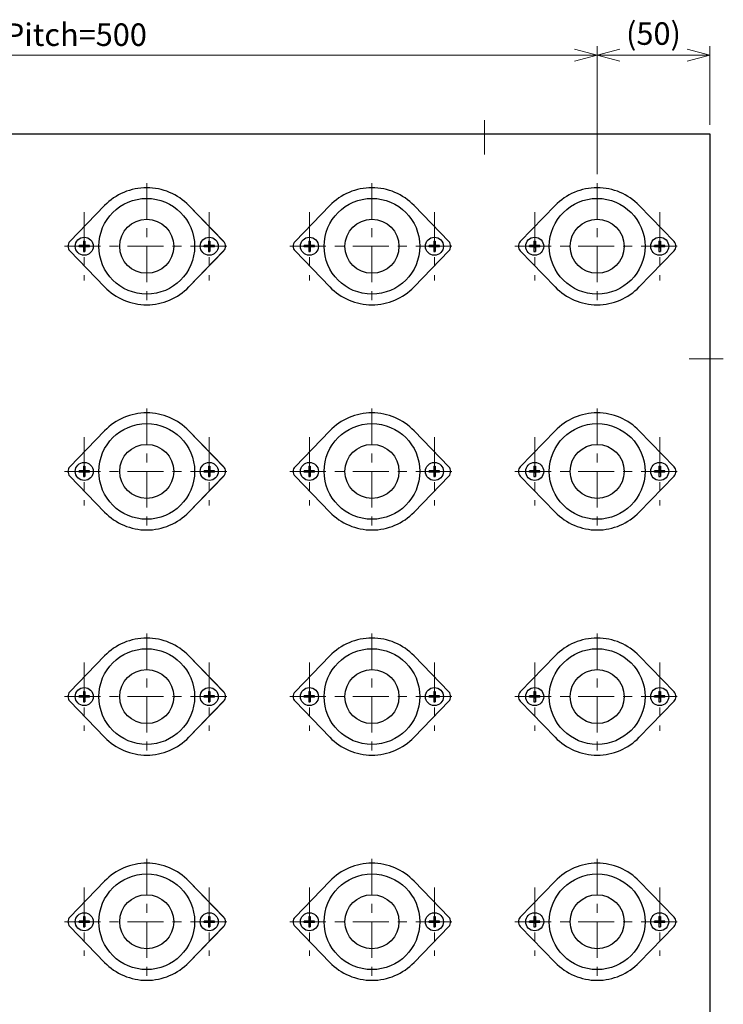
# Model space of a CAD drawing. Units: millimetres. Extents: x 178 to 1399, y 184 to 1050.
# Drawn here: x 575 to 888, y 613 to 1050 of the extents above; entities that cross this region are included whole.
import ezdxf

# ---------------------------------------------------------------- set-up
doc = ezdxf.new("R2010")
doc.units = ezdxf.units.MM
doc.header["$LTSCALE"] = 4
doc.linetypes.add('CENTER', pattern=[7, 4, -1, 1, -1])
for name, color, linetype, lineweight in [('AM_0', 7, 'Continuous', 30), ('AM_0N', 7, 'Continuous', 30), ('AM_5', 3, 'Continuous', 15), ('AM_7', 4, 'CENTER', 15), ('AM_7N', 4, 'CENTER', 15)]:
    doc.layers.add(name, color=color, linetype=linetype, lineweight=lineweight)
doc.styles.get("Standard").update_dxf_attribs({"font": 'ISOCP.SHX', "bigfont": 'EXTFONT.SHX'})
doc.dimstyles.new('AM_JIS$0', dxfattribs={"dimtxt": 2.5, "dimasz": 2.5, "dimexe": 1, "dimexo": 1, "dimgap": 0.7, "dimtad": 3, "dimdsep": 46, "dimtxsty": 'Standard', "dimblk": 'OPEN30', "dimcen": 0, "dimclrd": 256, "dimclre": 256, "dimclrt": 2, "dimadec": 0, "dimazin": 2, "dimtp": 0.03, "dimtm": 0.03, "dimtfac": 0.51, "dimtmove": 0, "dimatfit": 3, "dimldrblk": 'OPEN30', "dimfxl": 1, "dimlwd": -1, "dimlwe": -1, "dimarcsym": 1})

# ---------------------------------------------------------------- blocks, each defined once
blk = doc.blocks.new('_Open30')
at = {"layer": 'AM_5'}
for p, q in [((-1, 0.268), (0, 0)), ((0, 0), (-1, -0.268)), ((0, 0), (-1, 0))]:
    blk.add_line(p, q, dxfattribs=at)
blk = doc.blocks.new('*D7')
at = {"layer": 'AM_5', "transparency": 16777216}
for p, q in [((831.54, 981.8), (831.54, 1038.67)), ((881.54, 1003.8), (881.54, 1038.67)), ((871.54, 1034.67), (841.54, 1034.67))]:
    blk.add_line(p, q, dxfattribs=at)
at = {"layer": 'Defpoints', "color": 0, "transparency": 16777216}
for p in [(831.54, 1034.67), (881.54, 999.8), (831.54, 977.8)]:
    blk.add_point(p, dxfattribs=at)
at = {"layer": 'AM_5', "transparency": 16777216, "xscale": 10, "yscale": 10, "zscale": 10, "rotation": 180}
blk.add_blockref('_Open30', (831.54, 1034.67), dxfattribs=at)
at = {"layer": 'AM_5', "transparency": 16777216, "xscale": 10, "yscale": 10, "zscale": 10}
blk.add_blockref('_Open30', (881.54, 1034.67), dxfattribs=at)
at = {"layer": 'AM_5', "color": 2, "transparency": 16777216, "insert": (856.54, 1042.97), "char_height": 10, "attachment_point": 5}
blk.add_mtext('(50)', dxfattribs=at)
blk = doc.blocks.new('*D8')
at = {"layer": 'AM_5', "transparency": 16777216}
for p, q in [((331.54, 981.8), (331.54, 1038.67)), ((831.54, 981.8), (831.54, 1038.67)), ((821.54, 1034.67), (341.54, 1034.67))]:
    blk.add_line(p, q, dxfattribs=at)
at = {"layer": 'Defpoints', "color": 0, "transparency": 16777216}
for p in [(331.54, 1034.67), (331.54, 977.8), (831.54, 977.8)]:
    blk.add_point(p, dxfattribs=at)
at = {"layer": 'AM_5', "transparency": 16777216, "xscale": 10, "yscale": 10, "zscale": 10, "rotation": 180}
blk.add_blockref('_Open30', (331.54, 1034.67), dxfattribs=at)
at = {"layer": 'AM_5', "transparency": 16777216, "xscale": 10, "yscale": 10, "zscale": 10}
blk.add_blockref('_Open30', (831.54, 1034.67), dxfattribs=at)
at = {"layer": 'AM_5', "color": 2, "transparency": 16777216, "insert": (581.54, 1042.47), "char_height": 10, "attachment_point": 5}
blk.add_mtext('5x100Pitch=500', dxfattribs=at)
blk = doc.blocks.new('A$C60A728A8')
at = {"layer": 'AM_0'}
for p, q in [((17.8, 46.06), (2.34, 30.06)), ((55.2, 46.06), (70.66, 30.06)), ((17.8, 9.94), (2.34, 25.94)), ((55.2, 9.94), (70.66, 25.94))]:
    blk.add_line(p, q, dxfattribs=at)
for radius in [21.25, 12]:
    blk.add_circle((36.5, 28), radius, dxfattribs=at)
for centre, radius, start, end in [((36.5, 28), 26, 90, 136), ((36.5, 28), 26, 44, 90), ((4.5, 27.97), 3, 136, 180), ((4.5, 28.03), 3, 180, 224), ((68.5, 27.97), 3, 0, 44), ((68.5, 28.03), 3, 316, 0), ((36.5, 28), 26, 224, 270), ((36.5, 28), 26, 270, 316)]:
    blk.add_arc(centre, radius, start, end, dxfattribs=at)
at = {"layer": 'AM_0N'}
for p, q in [((6.47, 27.69), (6.47, 28.31)), ((8.44, 28.31), (6.47, 28.31)), ((8.44, 27.69), (6.47, 27.69)), ((8.44, 30.28), (8.44, 28.31)), ((8.44, 30.28), (9.06, 30.28)), ((8.44, 27.69), (8.44, 25.72)), ((9.06, 30.28), (9.06, 28.31)), ((11.03, 28.31), (9.06, 28.31)), ((11.03, 27.69), (9.06, 27.69)), ((9.06, 27.69), (9.06, 25.72)), ((11.03, 27.69), (11.03, 28.31)), ((61.97, 27.69), (61.97, 28.31)), ((63.94, 28.31), (61.97, 28.31)), ((63.94, 27.69), (61.97, 27.69)), ((63.94, 30.28), (63.94, 28.31)), ((63.94, 30.28), (64.56, 30.28)), ((63.94, 27.69), (63.94, 25.72)), ((64.56, 30.28), (64.56, 28.31)), ((66.53, 28.31), (64.56, 28.31)), ((66.53, 27.69), (64.56, 27.69)), ((64.56, 27.69), (64.56, 25.72)), ((66.53, 27.69), (66.53, 28.31)), ((8.44, 25.72), (9.06, 25.72)), ((63.94, 25.72), (64.56, 25.72))]:
    blk.add_line(p, q, dxfattribs=at)
for centre in [(8.75, 28), (64.25, 28)]:
    blk.add_circle(centre, 4, dxfattribs=at)
at = {"layer": 'AM_7'}
for p, q in [((36.5, 56), (36.5, 0)), ((0, 28), (73, 28))]:
    blk.add_line(p, q, dxfattribs=at)
at = {"layer": 'AM_7N'}
for p, q in [((8.75, 43.18), (8.75, 12.82)), ((64.25, 43.18), (64.25, 12.82))]:
    blk.add_line(p, q, dxfattribs=at)

msp = doc.modelspace()

# ---------------------------------------------------------------- linework, layer by layer
at = {"layer": 'AM_0'}
for p, q in [((612.839, 967.861), (597.384, 951.856)), ((612.839, 967.861), (597.384, 951.856)), ((650.244, 967.861), (665.7, 951.856)), ((650.244, 967.861), (665.7, 951.856)), ((712.839, 967.861), (697.384, 951.856)), ((712.839, 967.861), (697.384, 951.856)), ((750.244, 967.861), (765.7, 951.856)), ((750.244, 967.861), (765.7, 951.856)), ((812.839, 967.861), (797.384, 951.856)), ((812.839, 967.861), (797.384, 951.856)), ((850.244, 967.861), (865.7, 951.856)), ((850.244, 967.861), (865.7, 951.856)), ((612.839, 931.738), (597.384, 947.743)), ((612.839, 931.738), (597.384, 947.743)), ((650.244, 931.738), (665.7, 947.743)), ((650.244, 931.738), (665.7, 947.743)), ((712.839, 931.738), (697.384, 947.743)), ((712.839, 931.738), (697.384, 947.743)), ((750.244, 931.738), (765.7, 947.743)), ((750.244, 931.738), (765.7, 947.743)), ((812.839, 931.738), (797.384, 947.743)), ((812.839, 931.738), (797.384, 947.743)), ((850.244, 931.738), (865.7, 947.743)), ((850.244, 931.738), (865.7, 947.743)), ((612.839, 867.861), (597.384, 851.856)), ((612.839, 867.861), (597.384, 851.856)), ((650.244, 867.861), (665.7, 851.856)), ((650.244, 867.861), (665.7, 851.856)), ((712.839, 867.861), (697.384, 851.856)), ((712.839, 867.861), (697.384, 851.856)), ((750.244, 867.861), (765.7, 851.856)), ((750.244, 867.861), (765.7, 851.856)), ((812.839, 867.861), (797.384, 851.856)), ((812.839, 867.861), (797.384, 851.856)), ((850.244, 867.861), (865.7, 851.856)), ((850.244, 867.861), (865.7, 851.856)), ((612.839, 831.738), (597.384, 847.743)), ((612.839, 831.738), (597.384, 847.743)), ((650.244, 831.738), (665.7, 847.743)), ((650.244, 831.738), (665.7, 847.743)), ((712.839, 831.738), (697.384, 847.743)), ((712.839, 831.738), (697.384, 847.743)), ((750.244, 831.738), (765.7, 847.743)), ((750.244, 831.738), (765.7, 847.743)), ((812.839, 831.738), (797.384, 847.743)), ((812.839, 831.738), (797.384, 847.743)), ((850.244, 831.738), (865.7, 847.743)), ((850.244, 831.738), (865.7, 847.743)), ((612.839, 767.861), (597.384, 751.856)), ((612.839, 767.861), (597.384, 751.856)), ((650.244, 767.861), (665.7, 751.856)), ((650.244, 767.861), (665.7, 751.856)), ((712.839, 767.861), (697.384, 751.856)), ((712.839, 767.861), (697.384, 751.856)), ((750.244, 767.861), (765.7, 751.856)), ((750.244, 767.861), (765.7, 751.856)), ((812.839, 767.861), (797.384, 751.856)), ((812.839, 767.861), (797.384, 751.856)), ((850.244, 767.861), (865.7, 751.856)), ((850.244, 767.861), (865.7, 751.856)), ((612.839, 731.738), (597.384, 747.743)), ((612.839, 731.738), (597.384, 747.743)), ((650.244, 731.738), (665.7, 747.743)), ((650.244, 731.738), (665.7, 747.743)), ((712.839, 731.738), (697.384, 747.743)), ((712.839, 731.738), (697.384, 747.743)), ((750.244, 731.738), (765.7, 747.743)), ((750.244, 731.738), (765.7, 747.743)), ((812.839, 731.738), (797.384, 747.743)), ((812.839, 731.738), (797.384, 747.743)), ((850.244, 731.738), (865.7, 747.743)), ((850.244, 731.738), (865.7, 747.743)), ((612.839, 667.861), (597.384, 651.856)), ((612.839, 667.861), (597.384, 651.856)), ((650.244, 667.861), (665.7, 651.856)), ((650.244, 667.861), (665.7, 651.856)), ((712.839, 667.861), (697.384, 651.856)), ((712.839, 667.861), (697.384, 651.856)), ((750.244, 667.861), (765.7, 651.856)), ((750.244, 667.861), (765.7, 651.856)), ((812.839, 667.861), (797.384, 651.856)), ((812.839, 667.861), (797.384, 651.856)), ((850.244, 667.861), (865.7, 651.856)), ((850.244, 667.861), (865.7, 651.856)), ((612.839, 631.738), (597.384, 647.743)), ((612.839, 631.738), (597.384, 647.743)), ((650.244, 631.738), (665.7, 647.743)), ((650.244, 631.738), (665.7, 647.743)), ((712.839, 631.738), (697.384, 647.743)), ((712.839, 631.738), (697.384, 647.743)), ((750.244, 631.738), (765.7, 647.743)), ((750.244, 631.738), (765.7, 647.743)), ((812.839, 631.738), (797.384, 647.743)), ((812.839, 631.738), (797.384, 647.743)), ((850.244, 631.738), (865.7, 647.743)), ((850.244, 631.738), (865.7, 647.743))]:
    msp.add_line(p, q, dxfattribs=at)
msp.add_lwpolyline([(281.542, 999.799), (881.542, 999.799), (881.542, 399.799), (281.542, 399.799)], close=True, dxfattribs=at)
for centre, radius in [((631.542, 949.799), 21.25), ((631.542, 949.799), 21.25), ((731.542, 949.799), 21.25), ((731.542, 949.799), 21.25), ((831.542, 949.799), 21.25), ((831.542, 949.799), 21.25), ((631.542, 949.799), 12), ((631.542, 949.799), 12), ((731.542, 949.799), 12), ((731.542, 949.799), 12), ((831.542, 949.799), 12), ((831.542, 949.799), 12), ((631.542, 849.799), 21.25), ((631.542, 849.799), 21.25), ((731.542, 849.799), 21.25), ((731.542, 849.799), 21.25), ((831.542, 849.799), 21.25), ((831.542, 849.799), 21.25), ((631.542, 849.799), 12), ((631.542, 849.799), 12), ((731.542, 849.799), 12), ((731.542, 849.799), 12), ((831.542, 849.799), 12), ((831.542, 849.799), 12), ((631.542, 749.799), 21.25), ((631.542, 749.799), 21.25), ((731.542, 749.799), 21.25), ((731.542, 749.799), 21.25), ((831.542, 749.799), 21.25), ((831.542, 749.799), 21.25), ((631.542, 749.799), 12), ((631.542, 749.799), 12), ((731.542, 749.799), 12), ((731.542, 749.799), 12), ((831.542, 749.799), 12), ((831.542, 749.799), 12), ((631.542, 649.799), 21.25), ((631.542, 649.799), 21.25), ((731.542, 649.799), 21.25), ((731.542, 649.799), 21.25), ((831.542, 649.799), 21.25), ((831.542, 649.799), 21.25), ((631.542, 649.799), 12), ((631.542, 649.799), 12), ((731.542, 649.799), 12), ((731.542, 649.799), 12), ((831.542, 649.799), 12), ((831.542, 649.799), 12)]:
    msp.add_circle(centre, radius, dxfattribs=at)
for centre, radius, start, end in [((631.542, 949.799), 26, 90, 136), ((631.542, 949.799), 26, 90, 136), ((631.542, 949.799), 26, 44, 90), ((631.542, 949.799), 26, 44, 90), ((731.542, 949.799), 26, 90, 136), ((731.542, 949.799), 26, 90, 136), ((731.542, 949.799), 26, 44, 90), ((731.542, 949.799), 26, 44, 90), ((831.542, 949.799), 26, 90, 136), ((831.542, 949.799), 26, 90, 136), ((831.542, 949.799), 26, 44, 90), ((831.542, 949.799), 26, 44, 90), ((599.542, 949.772), 3, 136, 180), ((599.542, 949.772), 3, 136, 180), ((599.542, 949.827), 3, 180, 224), ((599.542, 949.827), 3, 180, 224), ((663.542, 949.772), 3, 0, 44), ((663.542, 949.772), 3, 0, 44), ((663.542, 949.827), 3, 316, 0), ((663.542, 949.827), 3, 316, 0), ((699.542, 949.772), 3, 136, 180), ((699.542, 949.772), 3, 136, 180), ((699.542, 949.827), 3, 180, 224), ((699.542, 949.827), 3, 180, 224), ((763.542, 949.772), 3, 0, 44), ((763.542, 949.772), 3, 0, 44), ((763.542, 949.827), 3, 316, 0), ((763.542, 949.827), 3, 316, 0), ((799.542, 949.772), 3, 136, 180), ((799.542, 949.772), 3, 136, 180), ((799.542, 949.827), 3, 180, 224), ((799.542, 949.827), 3, 180, 224), ((863.542, 949.772), 3, 0, 44), ((863.542, 949.772), 3, 0, 44), ((863.542, 949.827), 3, 316, 0), ((863.542, 949.827), 3, 316, 0), ((631.542, 949.799), 26, 224, 270), ((631.542, 949.799), 26, 224, 270), ((631.542, 949.799), 26, 270, 316), ((631.542, 949.799), 26, 270, 316), ((731.542, 949.799), 26, 224, 270), ((731.542, 949.799), 26, 224, 270), ((731.542, 949.799), 26, 270, 316), ((731.542, 949.799), 26, 270, 316), ((831.542, 949.799), 26, 224, 270), ((831.542, 949.799), 26, 224, 270), ((831.542, 949.799), 26, 270, 316), ((831.542, 949.799), 26, 270, 316), ((631.542, 849.799), 26, 90, 136), ((631.542, 849.799), 26, 90, 136), ((631.542, 849.799), 26, 44, 90), ((631.542, 849.799), 26, 44, 90), ((731.542, 849.799), 26, 90, 136), ((731.542, 849.799), 26, 90, 136), ((731.542, 849.799), 26, 44, 90), ((731.542, 849.799), 26, 44, 90), ((831.542, 849.799), 26, 90, 136), ((831.542, 849.799), 26, 90, 136), ((831.542, 849.799), 26, 44, 90), ((831.542, 849.799), 26, 44, 90), ((599.542, 849.772), 3, 136, 180), ((599.542, 849.772), 3, 136, 180), ((599.542, 849.827), 3, 180, 224), ((599.542, 849.827), 3, 180, 224), ((663.542, 849.772), 3, 0, 44), ((663.542, 849.772), 3, 0, 44), ((663.542, 849.827), 3, 316, 0), ((663.542, 849.827), 3, 316, 0), ((699.542, 849.772), 3, 136, 180), ((699.542, 849.772), 3, 136, 180), ((699.542, 849.827), 3, 180, 224), ((699.542, 849.827), 3, 180, 224), ((763.542, 849.772), 3, 0, 44), ((763.542, 849.772), 3, 0, 44), ((763.542, 849.827), 3, 316, 0), ((763.542, 849.827), 3, 316, 0), ((799.542, 849.772), 3, 136, 180), ((799.542, 849.772), 3, 136, 180), ((799.542, 849.827), 3, 180, 224), ((799.542, 849.827), 3, 180, 224), ((863.542, 849.772), 3, 0, 44), ((863.542, 849.772), 3, 0, 44), ((863.542, 849.827), 3, 316, 0), ((863.542, 849.827), 3, 316, 0), ((631.542, 849.799), 26, 224, 270), ((631.542, 849.799), 26, 224, 270), ((631.542, 849.799), 26, 270, 316), ((631.542, 849.799), 26, 270, 316), ((731.542, 849.799), 26, 224, 270), ((731.542, 849.799), 26, 224, 270), ((731.542, 849.799), 26, 270, 316), ((731.542, 849.799), 26, 270, 316), ((831.542, 849.799), 26, 224, 270), ((831.542, 849.799), 26, 224, 270), ((831.542, 849.799), 26, 270, 316), ((831.542, 849.799), 26, 270, 316), ((631.542, 749.799), 26, 90, 136), ((631.542, 749.799), 26, 90, 136), ((631.542, 749.799), 26, 44, 90), ((631.542, 749.799), 26, 44, 90), ((731.542, 749.799), 26, 90, 136), ((731.542, 749.799), 26, 90, 136), ((731.542, 749.799), 26, 44, 90), ((731.542, 749.799), 26, 44, 90), ((831.542, 749.799), 26, 90, 136), ((831.542, 749.799), 26, 90, 136), ((831.542, 749.799), 26, 44, 90), ((831.542, 749.799), 26, 44, 90), ((599.542, 749.772), 3, 136, 180), ((599.542, 749.772), 3, 136, 180), ((599.542, 749.827), 3, 180, 224), ((599.542, 749.827), 3, 180, 224), ((663.542, 749.772), 3, 0, 44), ((663.542, 749.772), 3, 0, 44), ((663.542, 749.827), 3, 316, 0), ((663.542, 749.827), 3, 316, 0), ((699.542, 749.772), 3, 136, 180), ((699.542, 749.772), 3, 136, 180), ((699.542, 749.827), 3, 180, 224), ((699.542, 749.827), 3, 180, 224), ((763.542, 749.772), 3, 0, 44), ((763.542, 749.772), 3, 0, 44), ((763.542, 749.827), 3, 316, 0), ((763.542, 749.827), 3, 316, 0), ((799.542, 749.772), 3, 136, 180), ((799.542, 749.772), 3, 136, 180), ((799.542, 749.827), 3, 180, 224), ((799.542, 749.827), 3, 180, 224), ((863.542, 749.772), 3, 0, 44), ((863.542, 749.772), 3, 0, 44), ((863.542, 749.827), 3, 316, 0), ((863.542, 749.827), 3, 316, 0), ((631.542, 749.799), 26, 224, 270), ((631.542, 749.799), 26, 224, 270), ((631.542, 749.799), 26, 270, 316), ((631.542, 749.799), 26, 270, 316), ((731.542, 749.799), 26, 224, 270), ((731.542, 749.799), 26, 224, 270), ((731.542, 749.799), 26, 270, 316), ((731.542, 749.799), 26, 270, 316), ((831.542, 749.799), 26, 224, 270), ((831.542, 749.799), 26, 224, 270), ((831.542, 749.799), 26, 270, 316), ((831.542, 749.799), 26, 270, 316), ((631.542, 649.799), 26, 90, 136), ((631.542, 649.799), 26, 90, 136), ((631.542, 649.799), 26, 44, 90), ((631.542, 649.799), 26, 44, 90), ((731.542, 649.799), 26, 90, 136), ((731.542, 649.799), 26, 90, 136), ((731.542, 649.799), 26, 44, 90), ((731.542, 649.799), 26, 44, 90), ((831.542, 649.799), 26, 90, 136), ((831.542, 649.799), 26, 90, 136), ((831.542, 649.799), 26, 44, 90), ((831.542, 649.799), 26, 44, 90), ((599.542, 649.772), 3, 136, 180), ((599.542, 649.772), 3, 136, 180), ((663.542, 649.772), 3, 0, 44), ((663.542, 649.772), 3, 0, 44), ((699.542, 649.772), 3, 136, 180), ((699.542, 649.772), 3, 136, 180), ((763.542, 649.772), 3, 0, 44), ((763.542, 649.772), 3, 0, 44), ((799.542, 649.772), 3, 136, 180), ((799.542, 649.772), 3, 136, 180), ((863.542, 649.772), 3, 0, 44), ((863.542, 649.772), 3, 0, 44), ((599.542, 649.827), 3, 180, 224), ((599.542, 649.827), 3, 180, 224), ((663.542, 649.827), 3, 316, 0), ((663.542, 649.827), 3, 316, 0), ((699.542, 649.827), 3, 180, 224), ((699.542, 649.827), 3, 180, 224), ((763.542, 649.827), 3, 316, 0), ((763.542, 649.827), 3, 316, 0), ((799.542, 649.827), 3, 180, 224), ((799.542, 649.827), 3, 180, 224), ((863.542, 649.827), 3, 316, 0), ((863.542, 649.827), 3, 316, 0), ((631.542, 649.799), 26, 224, 270), ((631.542, 649.799), 26, 224, 270), ((631.542, 649.799), 26, 270, 316), ((631.542, 649.799), 26, 270, 316), ((731.542, 649.799), 26, 224, 270), ((731.542, 649.799), 26, 224, 270), ((731.542, 649.799), 26, 270, 316), ((731.542, 649.799), 26, 270, 316), ((831.542, 649.799), 26, 224, 270), ((831.542, 649.799), 26, 224, 270), ((831.542, 649.799), 26, 270, 316), ((831.542, 649.799), 26, 270, 316)]:
    msp.add_arc(centre, radius, start, end, dxfattribs=at)
at = {"layer": 'AM_0N'}
for p, q in [((601.513, 949.488), (601.513, 950.111)), ((603.48, 950.111), (601.513, 950.111)), ((601.513, 949.488), (601.513, 950.111)), ((603.48, 950.111), (601.513, 950.111)), ((603.48, 949.488), (601.513, 949.488)), ((603.48, 949.488), (601.513, 949.488)), ((603.48, 952.078), (603.48, 950.111)), ((603.48, 952.078), (604.103, 952.078)), ((603.48, 952.078), (603.48, 950.111)), ((603.48, 952.078), (604.103, 952.078)), ((603.48, 949.488), (603.48, 947.521)), ((603.48, 949.488), (603.48, 947.521)), ((604.103, 952.078), (604.103, 950.111)), ((604.103, 952.078), (604.103, 950.111)), ((606.07, 950.111), (604.103, 950.111)), ((606.07, 950.111), (604.103, 950.111)), ((606.07, 949.488), (604.103, 949.488)), ((604.103, 949.488), (604.103, 947.521)), ((606.07, 949.488), (604.103, 949.488)), ((604.103, 949.488), (604.103, 947.521)), ((606.07, 949.488), (606.07, 950.111)), ((606.07, 949.488), (606.07, 950.111)), ((657.013, 949.488), (657.013, 950.111)), ((658.98, 950.111), (657.013, 950.111)), ((657.013, 949.488), (657.013, 950.111)), ((658.98, 950.111), (657.013, 950.111)), ((658.98, 949.488), (657.013, 949.488)), ((658.98, 949.488), (657.013, 949.488)), ((658.98, 952.078), (658.98, 950.111)), ((658.98, 952.078), (659.603, 952.078)), ((658.98, 952.078), (658.98, 950.111)), ((658.98, 952.078), (659.603, 952.078)), ((658.98, 949.488), (658.98, 947.521)), ((658.98, 949.488), (658.98, 947.521)), ((659.603, 952.078), (659.603, 950.111)), ((659.603, 952.078), (659.603, 950.111)), ((661.57, 950.111), (659.603, 950.111)), ((661.57, 950.111), (659.603, 950.111)), ((661.57, 949.488), (659.603, 949.488)), ((659.603, 949.488), (659.603, 947.521)), ((661.57, 949.488), (659.603, 949.488)), ((659.603, 949.488), (659.603, 947.521)), ((661.57, 949.488), (661.57, 950.111)), ((661.57, 949.488), (661.57, 950.111)), ((701.513, 949.488), (701.513, 950.111)), ((703.48, 950.111), (701.513, 950.111)), ((701.513, 949.488), (701.513, 950.111)), ((703.48, 950.111), (701.513, 950.111)), ((703.48, 949.488), (701.513, 949.488)), ((703.48, 949.488), (701.513, 949.488)), ((703.48, 952.078), (703.48, 950.111)), ((703.48, 952.078), (704.103, 952.078)), ((703.48, 952.078), (703.48, 950.111)), ((703.48, 952.078), (704.103, 952.078)), ((703.48, 949.488), (703.48, 947.521)), ((703.48, 949.488), (703.48, 947.521)), ((704.103, 952.078), (704.103, 950.111)), ((704.103, 952.078), (704.103, 950.111)), ((706.07, 950.111), (704.103, 950.111)), ((706.07, 950.111), (704.103, 950.111)), ((706.07, 949.488), (704.103, 949.488)), ((704.103, 949.488), (704.103, 947.521)), ((706.07, 949.488), (704.103, 949.488)), ((704.103, 949.488), (704.103, 947.521)), ((706.07, 949.488), (706.07, 950.111)), ((706.07, 949.488), (706.07, 950.111)), ((757.013, 949.488), (757.013, 950.111)), ((758.98, 950.111), (757.013, 950.111)), ((757.013, 949.488), (757.013, 950.111)), ((758.98, 950.111), (757.013, 950.111)), ((758.98, 949.488), (757.013, 949.488)), ((758.98, 949.488), (757.013, 949.488)), ((758.98, 952.078), (758.98, 950.111)), ((758.98, 952.078), (759.603, 952.078)), ((758.98, 952.078), (758.98, 950.111)), ((758.98, 952.078), (759.603, 952.078)), ((758.98, 949.488), (758.98, 947.521)), ((758.98, 949.488), (758.98, 947.521)), ((759.603, 952.078), (759.603, 950.111)), ((759.603, 952.078), (759.603, 950.111)), ((761.57, 950.111), (759.603, 950.111)), ((761.57, 950.111), (759.603, 950.111)), ((761.57, 949.488), (759.603, 949.488)), ((759.603, 949.488), (759.603, 947.521)), ((761.57, 949.488), (759.603, 949.488)), ((759.603, 949.488), (759.603, 947.521)), ((761.57, 949.488), (761.57, 950.111)), ((761.57, 949.488), (761.57, 950.111)), ((801.513, 949.488), (801.513, 950.111)), ((803.48, 950.111), (801.513, 950.111)), ((801.513, 949.488), (801.513, 950.111)), ((803.48, 950.111), (801.513, 950.111)), ((803.48, 949.488), (801.513, 949.488)), ((803.48, 949.488), (801.513, 949.488)), ((803.48, 952.078), (803.48, 950.111)), ((803.48, 952.078), (804.103, 952.078)), ((803.48, 952.078), (803.48, 950.111)), ((803.48, 952.078), (804.103, 952.078)), ((803.48, 949.488), (803.48, 947.521)), ((803.48, 949.488), (803.48, 947.521)), ((804.103, 952.078), (804.103, 950.111)), ((804.103, 952.078), (804.103, 950.111)), ((806.07, 950.111), (804.103, 950.111)), ((806.07, 950.111), (804.103, 950.111)), ((806.07, 949.488), (804.103, 949.488)), ((804.103, 949.488), (804.103, 947.521)), ((806.07, 949.488), (804.103, 949.488)), ((804.103, 949.488), (804.103, 947.521)), ((806.07, 949.488), (806.07, 950.111)), ((806.07, 949.488), (806.07, 950.111)), ((857.013, 949.488), (857.013, 950.111)), ((858.98, 950.111), (857.013, 950.111)), ((857.013, 949.488), (857.013, 950.111)), ((858.98, 950.111), (857.013, 950.111)), ((858.98, 949.488), (857.013, 949.488)), ((858.98, 949.488), (857.013, 949.488)), ((858.98, 952.078), (858.98, 950.111)), ((858.98, 952.078), (859.603, 952.078)), ((858.98, 952.078), (858.98, 950.111)), ((858.98, 952.078), (859.603, 952.078)), ((858.98, 949.488), (858.98, 947.521)), ((858.98, 949.488), (858.98, 947.521)), ((859.603, 952.078), (859.603, 950.111)), ((859.603, 952.078), (859.603, 950.111)), ((861.57, 950.111), (859.603, 950.111)), ((861.57, 950.111), (859.603, 950.111)), ((861.57, 949.488), (859.603, 949.488)), ((859.603, 949.488), (859.603, 947.521)), ((861.57, 949.488), (859.603, 949.488)), ((859.603, 949.488), (859.603, 947.521)), ((861.57, 949.488), (861.57, 950.111)), ((861.57, 949.488), (861.57, 950.111)), ((603.48, 947.521), (604.103, 947.521)), ((603.48, 947.521), (604.103, 947.521)), ((658.98, 947.521), (659.603, 947.521)), ((658.98, 947.521), (659.603, 947.521)), ((703.48, 947.521), (704.103, 947.521)), ((703.48, 947.521), (704.103, 947.521)), ((758.98, 947.521), (759.603, 947.521)), ((758.98, 947.521), (759.603, 947.521)), ((803.48, 947.521), (804.103, 947.521)), ((803.48, 947.521), (804.103, 947.521)), ((858.98, 947.521), (859.603, 947.521)), ((858.98, 947.521), (859.603, 947.521)), ((601.513, 849.488), (601.513, 850.111)), ((603.48, 850.111), (601.513, 850.111)), ((601.513, 849.488), (601.513, 850.111)), ((603.48, 850.111), (601.513, 850.111)), ((603.48, 849.488), (601.513, 849.488)), ((603.48, 849.488), (601.513, 849.488)), ((603.48, 852.078), (603.48, 850.111)), ((603.48, 852.078), (604.103, 852.078)), ((603.48, 852.078), (603.48, 850.111)), ((603.48, 852.078), (604.103, 852.078)), ((603.48, 849.488), (603.48, 847.521)), ((603.48, 849.488), (603.48, 847.521)), ((604.103, 852.078), (604.103, 850.111)), ((604.103, 852.078), (604.103, 850.111)), ((606.07, 850.111), (604.103, 850.111)), ((606.07, 850.111), (604.103, 850.111)), ((606.07, 849.488), (604.103, 849.488)), ((604.103, 849.488), (604.103, 847.521)), ((606.07, 849.488), (604.103, 849.488)), ((604.103, 849.488), (604.103, 847.521)), ((606.07, 849.488), (606.07, 850.111)), ((606.07, 849.488), (606.07, 850.111)), ((657.013, 849.488), (657.013, 850.111)), ((658.98, 850.111), (657.013, 850.111)), ((657.013, 849.488), (657.013, 850.111)), ((658.98, 850.111), (657.013, 850.111)), ((658.98, 849.488), (657.013, 849.488)), ((658.98, 849.488), (657.013, 849.488)), ((658.98, 852.078), (658.98, 850.111)), ((658.98, 852.078), (659.603, 852.078)), ((658.98, 852.078), (658.98, 850.111)), ((658.98, 852.078), (659.603, 852.078)), ((658.98, 849.488), (658.98, 847.521)), ((658.98, 849.488), (658.98, 847.521)), ((659.603, 852.078), (659.603, 850.111)), ((659.603, 852.078), (659.603, 850.111)), ((661.57, 850.111), (659.603, 850.111)), ((661.57, 850.111), (659.603, 850.111)), ((661.57, 849.488), (659.603, 849.488)), ((659.603, 849.488), (659.603, 847.521)), ((661.57, 849.488), (659.603, 849.488)), ((659.603, 849.488), (659.603, 847.521)), ((661.57, 849.488), (661.57, 850.111)), ((661.57, 849.488), (661.57, 850.111)), ((701.513, 849.488), (701.513, 850.111)), ((703.48, 850.111), (701.513, 850.111)), ((701.513, 849.488), (701.513, 850.111)), ((703.48, 850.111), (701.513, 850.111)), ((703.48, 849.488), (701.513, 849.488)), ((703.48, 849.488), (701.513, 849.488)), ((703.48, 852.078), (703.48, 850.111)), ((703.48, 852.078), (704.103, 852.078)), ((703.48, 852.078), (703.48, 850.111)), ((703.48, 852.078), (704.103, 852.078)), ((703.48, 849.488), (703.48, 847.521)), ((703.48, 849.488), (703.48, 847.521)), ((704.103, 852.078), (704.103, 850.111)), ((704.103, 852.078), (704.103, 850.111)), ((706.07, 850.111), (704.103, 850.111)), ((706.07, 850.111), (704.103, 850.111)), ((706.07, 849.488), (704.103, 849.488)), ((704.103, 849.488), (704.103, 847.521)), ((706.07, 849.488), (704.103, 849.488)), ((704.103, 849.488), (704.103, 847.521)), ((706.07, 849.488), (706.07, 850.111)), ((706.07, 849.488), (706.07, 850.111)), ((757.013, 849.488), (757.013, 850.111)), ((758.98, 850.111), (757.013, 850.111)), ((757.013, 849.488), (757.013, 850.111)), ((758.98, 850.111), (757.013, 850.111)), ((758.98, 849.488), (757.013, 849.488)), ((758.98, 849.488), (757.013, 849.488)), ((758.98, 852.078), (758.98, 850.111)), ((758.98, 852.078), (759.603, 852.078)), ((758.98, 852.078), (758.98, 850.111)), ((758.98, 852.078), (759.603, 852.078)), ((758.98, 849.488), (758.98, 847.521)), ((758.98, 849.488), (758.98, 847.521)), ((759.603, 852.078), (759.603, 850.111)), ((759.603, 852.078), (759.603, 850.111)), ((761.57, 850.111), (759.603, 850.111)), ((761.57, 850.111), (759.603, 850.111)), ((761.57, 849.488), (759.603, 849.488)), ((759.603, 849.488), (759.603, 847.521)), ((761.57, 849.488), (759.603, 849.488)), ((759.603, 849.488), (759.603, 847.521)), ((761.57, 849.488), (761.57, 850.111)), ((761.57, 849.488), (761.57, 850.111)), ((801.513, 849.488), (801.513, 850.111)), ((803.48, 850.111), (801.513, 850.111)), ((801.513, 849.488), (801.513, 850.111)), ((803.48, 850.111), (801.513, 850.111)), ((803.48, 849.488), (801.513, 849.488)), ((803.48, 849.488), (801.513, 849.488)), ((803.48, 852.078), (803.48, 850.111)), ((803.48, 852.078), (804.103, 852.078)), ((803.48, 852.078), (803.48, 850.111)), ((803.48, 852.078), (804.103, 852.078)), ((803.48, 849.488), (803.48, 847.521)), ((803.48, 849.488), (803.48, 847.521)), ((804.103, 852.078), (804.103, 850.111)), ((804.103, 852.078), (804.103, 850.111)), ((806.07, 850.111), (804.103, 850.111)), ((806.07, 850.111), (804.103, 850.111)), ((806.07, 849.488), (804.103, 849.488)), ((804.103, 849.488), (804.103, 847.521)), ((806.07, 849.488), (804.103, 849.488)), ((804.103, 849.488), (804.103, 847.521)), ((806.07, 849.488), (806.07, 850.111)), ((806.07, 849.488), (806.07, 850.111)), ((857.013, 849.488), (857.013, 850.111)), ((858.98, 850.111), (857.013, 850.111)), ((857.013, 849.488), (857.013, 850.111)), ((858.98, 850.111), (857.013, 850.111)), ((858.98, 849.488), (857.013, 849.488)), ((858.98, 849.488), (857.013, 849.488)), ((858.98, 852.078), (858.98, 850.111)), ((858.98, 852.078), (859.603, 852.078)), ((858.98, 852.078), (858.98, 850.111)), ((858.98, 852.078), (859.603, 852.078)), ((858.98, 849.488), (858.98, 847.521)), ((858.98, 849.488), (858.98, 847.521)), ((859.603, 852.078), (859.603, 850.111)), ((859.603, 852.078), (859.603, 850.111)), ((861.57, 850.111), (859.603, 850.111)), ((861.57, 850.111), (859.603, 850.111)), ((861.57, 849.488), (859.603, 849.488)), ((859.603, 849.488), (859.603, 847.521)), ((861.57, 849.488), (859.603, 849.488)), ((859.603, 849.488), (859.603, 847.521)), ((861.57, 849.488), (861.57, 850.111)), ((861.57, 849.488), (861.57, 850.111)), ((603.48, 847.521), (604.103, 847.521)), ((603.48, 847.521), (604.103, 847.521)), ((658.98, 847.521), (659.603, 847.521)), ((658.98, 847.521), (659.603, 847.521)), ((703.48, 847.521), (704.103, 847.521)), ((703.48, 847.521), (704.103, 847.521)), ((758.98, 847.521), (759.603, 847.521)), ((758.98, 847.521), (759.603, 847.521)), ((803.48, 847.521), (804.103, 847.521)), ((803.48, 847.521), (804.103, 847.521)), ((858.98, 847.521), (859.603, 847.521)), ((858.98, 847.521), (859.603, 847.521)), ((601.513, 749.488), (601.513, 750.111)), ((603.48, 750.111), (601.513, 750.111)), ((601.513, 749.488), (601.513, 750.111)), ((603.48, 750.111), (601.513, 750.111)), ((603.48, 749.488), (601.513, 749.488)), ((603.48, 749.488), (601.513, 749.488)), ((603.48, 752.078), (603.48, 750.111)), ((603.48, 752.078), (604.103, 752.078)), ((603.48, 752.078), (603.48, 750.111)), ((603.48, 752.078), (604.103, 752.078)), ((603.48, 749.488), (603.48, 747.521)), ((603.48, 749.488), (603.48, 747.521)), ((604.103, 752.078), (604.103, 750.111)), ((604.103, 752.078), (604.103, 750.111)), ((606.07, 750.111), (604.103, 750.111)), ((606.07, 750.111), (604.103, 750.111)), ((606.07, 749.488), (604.103, 749.488)), ((604.103, 749.488), (604.103, 747.521)), ((606.07, 749.488), (604.103, 749.488)), ((604.103, 749.488), (604.103, 747.521)), ((606.07, 749.488), (606.07, 750.111)), ((606.07, 749.488), (606.07, 750.111)), ((657.013, 749.488), (657.013, 750.111)), ((658.98, 750.111), (657.013, 750.111)), ((657.013, 749.488), (657.013, 750.111)), ((658.98, 750.111), (657.013, 750.111)), ((658.98, 749.488), (657.013, 749.488)), ((658.98, 749.488), (657.013, 749.488)), ((658.98, 752.078), (658.98, 750.111)), ((658.98, 752.078), (659.603, 752.078)), ((658.98, 752.078), (658.98, 750.111)), ((658.98, 752.078), (659.603, 752.078)), ((658.98, 749.488), (658.98, 747.521)), ((658.98, 749.488), (658.98, 747.521)), ((659.603, 752.078), (659.603, 750.111)), ((659.603, 752.078), (659.603, 750.111)), ((661.57, 750.111), (659.603, 750.111)), ((661.57, 750.111), (659.603, 750.111)), ((661.57, 749.488), (659.603, 749.488)), ((659.603, 749.488), (659.603, 747.521)), ((661.57, 749.488), (659.603, 749.488)), ((659.603, 749.488), (659.603, 747.521)), ((661.57, 749.488), (661.57, 750.111)), ((661.57, 749.488), (661.57, 750.111)), ((701.513, 749.488), (701.513, 750.111)), ((703.48, 750.111), (701.513, 750.111)), ((701.513, 749.488), (701.513, 750.111)), ((703.48, 750.111), (701.513, 750.111)), ((703.48, 749.488), (701.513, 749.488)), ((703.48, 749.488), (701.513, 749.488)), ((703.48, 752.078), (703.48, 750.111)), ((703.48, 752.078), (704.103, 752.078)), ((703.48, 752.078), (703.48, 750.111)), ((703.48, 752.078), (704.103, 752.078)), ((703.48, 749.488), (703.48, 747.521)), ((703.48, 749.488), (703.48, 747.521)), ((704.103, 752.078), (704.103, 750.111)), ((704.103, 752.078), (704.103, 750.111)), ((706.07, 750.111), (704.103, 750.111)), ((706.07, 750.111), (704.103, 750.111)), ((706.07, 749.488), (704.103, 749.488)), ((704.103, 749.488), (704.103, 747.521)), ((706.07, 749.488), (704.103, 749.488)), ((704.103, 749.488), (704.103, 747.521)), ((706.07, 749.488), (706.07, 750.111)), ((706.07, 749.488), (706.07, 750.111)), ((757.013, 749.488), (757.013, 750.111)), ((758.98, 750.111), (757.013, 750.111)), ((757.013, 749.488), (757.013, 750.111)), ((758.98, 750.111), (757.013, 750.111)), ((758.98, 749.488), (757.013, 749.488)), ((758.98, 749.488), (757.013, 749.488)), ((758.98, 752.078), (758.98, 750.111)), ((758.98, 752.078), (759.603, 752.078)), ((758.98, 752.078), (758.98, 750.111)), ((758.98, 752.078), (759.603, 752.078)), ((758.98, 749.488), (758.98, 747.521)), ((758.98, 749.488), (758.98, 747.521)), ((759.603, 752.078), (759.603, 750.111)), ((759.603, 752.078), (759.603, 750.111)), ((761.57, 750.111), (759.603, 750.111)), ((761.57, 750.111), (759.603, 750.111)), ((761.57, 749.488), (759.603, 749.488)), ((759.603, 749.488), (759.603, 747.521)), ((761.57, 749.488), (759.603, 749.488)), ((759.603, 749.488), (759.603, 747.521)), ((761.57, 749.488), (761.57, 750.111)), ((761.57, 749.488), (761.57, 750.111)), ((801.513, 749.488), (801.513, 750.111)), ((803.48, 750.111), (801.513, 750.111)), ((801.513, 749.488), (801.513, 750.111)), ((803.48, 750.111), (801.513, 750.111)), ((803.48, 749.488), (801.513, 749.488)), ((803.48, 749.488), (801.513, 749.488)), ((803.48, 752.078), (803.48, 750.111)), ((803.48, 752.078), (804.103, 752.078)), ((803.48, 752.078), (803.48, 750.111)), ((803.48, 752.078), (804.103, 752.078)), ((803.48, 749.488), (803.48, 747.521)), ((803.48, 749.488), (803.48, 747.521)), ((804.103, 752.078), (804.103, 750.111)), ((804.103, 752.078), (804.103, 750.111)), ((806.07, 750.111), (804.103, 750.111)), ((806.07, 750.111), (804.103, 750.111)), ((806.07, 749.488), (804.103, 749.488)), ((804.103, 749.488), (804.103, 747.521)), ((806.07, 749.488), (804.103, 749.488)), ((804.103, 749.488), (804.103, 747.521)), ((806.07, 749.488), (806.07, 750.111)), ((806.07, 749.488), (806.07, 750.111)), ((857.013, 749.488), (857.013, 750.111)), ((858.98, 750.111), (857.013, 750.111)), ((857.013, 749.488), (857.013, 750.111)), ((858.98, 750.111), (857.013, 750.111)), ((858.98, 749.488), (857.013, 749.488)), ((858.98, 749.488), (857.013, 749.488)), ((858.98, 752.078), (858.98, 750.111)), ((858.98, 752.078), (859.603, 752.078)), ((858.98, 752.078), (858.98, 750.111)), ((858.98, 752.078), (859.603, 752.078)), ((858.98, 749.488), (858.98, 747.521)), ((858.98, 749.488), (858.98, 747.521)), ((859.603, 752.078), (859.603, 750.111)), ((859.603, 752.078), (859.603, 750.111)), ((861.57, 750.111), (859.603, 750.111)), ((861.57, 750.111), (859.603, 750.111)), ((861.57, 749.488), (859.603, 749.488)), ((859.603, 749.488), (859.603, 747.521)), ((861.57, 749.488), (859.603, 749.488)), ((859.603, 749.488), (859.603, 747.521)), ((861.57, 749.488), (861.57, 750.111)), ((861.57, 749.488), (861.57, 750.111)), ((603.48, 747.521), (604.103, 747.521)), ((603.48, 747.521), (604.103, 747.521)), ((658.98, 747.521), (659.603, 747.521)), ((658.98, 747.521), (659.603, 747.521)), ((703.48, 747.521), (704.103, 747.521)), ((703.48, 747.521), (704.103, 747.521)), ((758.98, 747.521), (759.603, 747.521)), ((758.98, 747.521), (759.603, 747.521)), ((803.48, 747.521), (804.103, 747.521)), ((803.48, 747.521), (804.103, 747.521)), ((858.98, 747.521), (859.603, 747.521)), ((858.98, 747.521), (859.603, 747.521)), ((603.48, 652.078), (603.48, 650.111)), ((603.48, 652.078), (604.103, 652.078)), ((603.48, 652.078), (603.48, 650.111)), ((603.48, 652.078), (604.103, 652.078)), ((604.103, 652.078), (604.103, 650.111)), ((604.103, 652.078), (604.103, 650.111)), ((658.98, 652.078), (658.98, 650.111)), ((658.98, 652.078), (659.603, 652.078)), ((658.98, 652.078), (658.98, 650.111)), ((658.98, 652.078), (659.603, 652.078)), ((659.603, 652.078), (659.603, 650.111)), ((659.603, 652.078), (659.603, 650.111)), ((703.48, 652.078), (703.48, 650.111)), ((703.48, 652.078), (704.103, 652.078)), ((703.48, 652.078), (703.48, 650.111)), ((703.48, 652.078), (704.103, 652.078)), ((704.103, 652.078), (704.103, 650.111)), ((704.103, 652.078), (704.103, 650.111)), ((758.98, 652.078), (758.98, 650.111)), ((758.98, 652.078), (759.603, 652.078)), ((758.98, 652.078), (758.98, 650.111)), ((758.98, 652.078), (759.603, 652.078)), ((759.603, 652.078), (759.603, 650.111)), ((759.603, 652.078), (759.603, 650.111)), ((803.48, 652.078), (803.48, 650.111)), ((803.48, 652.078), (804.103, 652.078)), ((803.48, 652.078), (803.48, 650.111)), ((803.48, 652.078), (804.103, 652.078)), ((804.103, 652.078), (804.103, 650.111)), ((804.103, 652.078), (804.103, 650.111)), ((858.98, 652.078), (858.98, 650.111)), ((858.98, 652.078), (859.603, 652.078)), ((858.98, 652.078), (858.98, 650.111)), ((858.98, 652.078), (859.603, 652.078)), ((859.603, 652.078), (859.603, 650.111)), ((859.603, 652.078), (859.603, 650.111)), ((601.513, 649.488), (601.513, 650.111)), ((603.48, 650.111), (601.513, 650.111)), ((601.513, 649.488), (601.513, 650.111)), ((603.48, 650.111), (601.513, 650.111)), ((603.48, 649.488), (601.513, 649.488)), ((603.48, 649.488), (601.513, 649.488)), ((603.48, 649.488), (603.48, 647.521)), ((603.48, 649.488), (603.48, 647.521)), ((603.48, 647.521), (604.103, 647.521)), ((603.48, 647.521), (604.103, 647.521)), ((606.07, 650.111), (604.103, 650.111)), ((606.07, 650.111), (604.103, 650.111)), ((606.07, 649.488), (604.103, 649.488)), ((604.103, 649.488), (604.103, 647.521)), ((606.07, 649.488), (604.103, 649.488)), ((604.103, 649.488), (604.103, 647.521)), ((606.07, 649.488), (606.07, 650.111)), ((606.07, 649.488), (606.07, 650.111)), ((657.013, 649.488), (657.013, 650.111)), ((658.98, 650.111), (657.013, 650.111)), ((657.013, 649.488), (657.013, 650.111)), ((658.98, 650.111), (657.013, 650.111)), ((658.98, 649.488), (657.013, 649.488)), ((658.98, 649.488), (657.013, 649.488)), ((658.98, 649.488), (658.98, 647.521)), ((658.98, 649.488), (658.98, 647.521)), ((658.98, 647.521), (659.603, 647.521)), ((658.98, 647.521), (659.603, 647.521)), ((661.57, 650.111), (659.603, 650.111)), ((661.57, 650.111), (659.603, 650.111)), ((661.57, 649.488), (659.603, 649.488)), ((659.603, 649.488), (659.603, 647.521)), ((661.57, 649.488), (659.603, 649.488)), ((659.603, 649.488), (659.603, 647.521)), ((661.57, 649.488), (661.57, 650.111)), ((661.57, 649.488), (661.57, 650.111)), ((701.513, 649.488), (701.513, 650.111)), ((703.48, 650.111), (701.513, 650.111)), ((701.513, 649.488), (701.513, 650.111)), ((703.48, 650.111), (701.513, 650.111)), ((703.48, 649.488), (701.513, 649.488)), ((703.48, 649.488), (701.513, 649.488)), ((703.48, 649.488), (703.48, 647.521)), ((703.48, 649.488), (703.48, 647.521)), ((703.48, 647.521), (704.103, 647.521)), ((703.48, 647.521), (704.103, 647.521)), ((706.07, 650.111), (704.103, 650.111)), ((706.07, 650.111), (704.103, 650.111)), ((706.07, 649.488), (704.103, 649.488)), ((704.103, 649.488), (704.103, 647.521)), ((706.07, 649.488), (704.103, 649.488)), ((704.103, 649.488), (704.103, 647.521)), ((706.07, 649.488), (706.07, 650.111)), ((706.07, 649.488), (706.07, 650.111)), ((757.013, 649.488), (757.013, 650.111)), ((758.98, 650.111), (757.013, 650.111)), ((757.013, 649.488), (757.013, 650.111)), ((758.98, 650.111), (757.013, 650.111)), ((758.98, 649.488), (757.013, 649.488)), ((758.98, 649.488), (757.013, 649.488)), ((758.98, 649.488), (758.98, 647.521)), ((758.98, 649.488), (758.98, 647.521)), ((758.98, 647.521), (759.603, 647.521)), ((758.98, 647.521), (759.603, 647.521)), ((761.57, 650.111), (759.603, 650.111)), ((761.57, 650.111), (759.603, 650.111)), ((761.57, 649.488), (759.603, 649.488)), ((759.603, 649.488), (759.603, 647.521)), ((761.57, 649.488), (759.603, 649.488)), ((759.603, 649.488), (759.603, 647.521)), ((761.57, 649.488), (761.57, 650.111)), ((761.57, 649.488), (761.57, 650.111)), ((801.513, 649.488), (801.513, 650.111)), ((803.48, 650.111), (801.513, 650.111)), ((801.513, 649.488), (801.513, 650.111)), ((803.48, 650.111), (801.513, 650.111)), ((803.48, 649.488), (801.513, 649.488)), ((803.48, 649.488), (801.513, 649.488)), ((803.48, 649.488), (803.48, 647.521)), ((803.48, 649.488), (803.48, 647.521)), ((803.48, 647.521), (804.103, 647.521)), ((803.48, 647.521), (804.103, 647.521)), ((806.07, 650.111), (804.103, 650.111)), ((806.07, 650.111), (804.103, 650.111)), ((806.07, 649.488), (804.103, 649.488)), ((804.103, 649.488), (804.103, 647.521)), ((806.07, 649.488), (804.103, 649.488)), ((804.103, 649.488), (804.103, 647.521)), ((806.07, 649.488), (806.07, 650.111)), ((806.07, 649.488), (806.07, 650.111)), ((857.013, 649.488), (857.013, 650.111)), ((858.98, 650.111), (857.013, 650.111)), ((857.013, 649.488), (857.013, 650.111)), ((858.98, 650.111), (857.013, 650.111)), ((858.98, 649.488), (857.013, 649.488)), ((858.98, 649.488), (857.013, 649.488)), ((858.98, 649.488), (858.98, 647.521)), ((858.98, 649.488), (858.98, 647.521)), ((858.98, 647.521), (859.603, 647.521)), ((858.98, 647.521), (859.603, 647.521)), ((861.57, 650.111), (859.603, 650.111)), ((861.57, 650.111), (859.603, 650.111)), ((861.57, 649.488), (859.603, 649.488)), ((859.603, 649.488), (859.603, 647.521)), ((861.57, 649.488), (859.603, 649.488)), ((859.603, 649.488), (859.603, 647.521)), ((861.57, 649.488), (861.57, 650.111)), ((861.57, 649.488), (861.57, 650.111))]:
    msp.add_line(p, q, dxfattribs=at)
for centre in [(603.792, 949.799), (603.792, 949.799), (659.292, 949.799), (659.292, 949.799), (703.792, 949.799), (703.792, 949.799), (759.292, 949.799), (759.292, 949.799), (803.792, 949.799), (803.792, 949.799), (859.292, 949.799), (859.292, 949.799), (603.792, 849.799), (603.792, 849.799), (659.292, 849.799), (659.292, 849.799), (703.792, 849.799), (703.792, 849.799), (759.292, 849.799), (759.292, 849.799), (803.792, 849.799), (803.792, 849.799), (859.292, 849.799), (859.292, 849.799), (603.792, 749.799), (603.792, 749.799), (659.292, 749.799), (659.292, 749.799), (703.792, 749.799), (703.792, 749.799), (759.292, 749.799), (759.292, 749.799), (803.792, 749.799), (803.792, 749.799), (859.292, 749.799), (859.292, 749.799), (603.792, 649.799), (603.792, 649.799), (659.292, 649.799), (659.292, 649.799), (703.792, 649.799), (703.792, 649.799), (759.292, 649.799), (759.292, 649.799), (803.792, 649.799), (803.792, 649.799), (859.292, 649.799), (859.292, 649.799)]:
    msp.add_circle(centre, 4, dxfattribs=at)
at = {"layer": 'AM_7'}
for p, q in [((781.542, 990.599), (781.542, 1005.799)), ((631.542, 977.799), (631.542, 921.799)), ((631.542, 977.799), (631.542, 921.799)), ((731.542, 977.799), (731.542, 921.799)), ((731.542, 977.799), (731.542, 921.799)), ((831.542, 977.799), (831.542, 921.799)), ((831.542, 977.799), (831.542, 921.799)), ((595.042, 949.799), (668.042, 949.799)), ((595.042, 949.799), (668.042, 949.799)), ((695.042, 949.799), (768.042, 949.799)), ((695.042, 949.799), (768.042, 949.799)), ((795.042, 949.799), (868.042, 949.799)), ((795.042, 949.799), (868.042, 949.799)), ((872.342, 899.799), (887.542, 899.799)), ((631.542, 877.799), (631.542, 821.799)), ((631.542, 877.799), (631.542, 821.799)), ((731.542, 877.799), (731.542, 821.799)), ((731.542, 877.799), (731.542, 821.799)), ((831.542, 877.799), (831.542, 821.799)), ((831.542, 877.799), (831.542, 821.799)), ((595.042, 849.799), (668.042, 849.799)), ((595.042, 849.799), (668.042, 849.799)), ((695.042, 849.799), (768.042, 849.799)), ((695.042, 849.799), (768.042, 849.799)), ((795.042, 849.799), (868.042, 849.799)), ((795.042, 849.799), (868.042, 849.799)), ((631.542, 777.799), (631.542, 721.799)), ((631.542, 777.799), (631.542, 721.799)), ((731.542, 777.799), (731.542, 721.799)), ((731.542, 777.799), (731.542, 721.799)), ((831.542, 777.799), (831.542, 721.799)), ((831.542, 777.799), (831.542, 721.799)), ((595.042, 749.799), (668.042, 749.799)), ((595.042, 749.799), (668.042, 749.799)), ((695.042, 749.799), (768.042, 749.799)), ((695.042, 749.799), (768.042, 749.799)), ((795.042, 749.799), (868.042, 749.799)), ((795.042, 749.799), (868.042, 749.799)), ((631.542, 677.799), (631.542, 621.799)), ((631.542, 677.799), (631.542, 621.799)), ((731.542, 677.799), (731.542, 621.799)), ((731.542, 677.799), (731.542, 621.799)), ((831.542, 677.799), (831.542, 621.799)), ((831.542, 677.799), (831.542, 621.799)), ((595.042, 649.799), (668.042, 649.799)), ((595.042, 649.799), (668.042, 649.799)), ((695.042, 649.799), (768.042, 649.799)), ((695.042, 649.799), (768.042, 649.799)), ((795.042, 649.799), (868.042, 649.799)), ((795.042, 649.799), (868.042, 649.799))]:
    msp.add_line(p, q, dxfattribs=at)
at = {"layer": 'AM_7N'}
for p, q in [((603.792, 964.975), (603.792, 934.623)), ((603.792, 964.975), (603.792, 934.623)), ((659.292, 964.975), (659.292, 934.623)), ((659.292, 964.975), (659.292, 934.623)), ((703.792, 964.975), (703.792, 934.623)), ((703.792, 964.975), (703.792, 934.623)), ((759.292, 964.975), (759.292, 934.623)), ((759.292, 964.975), (759.292, 934.623)), ((803.792, 964.975), (803.792, 934.623)), ((803.792, 964.975), (803.792, 934.623)), ((859.292, 964.975), (859.292, 934.623)), ((859.292, 964.975), (859.292, 934.623)), ((603.792, 864.975), (603.792, 834.623)), ((603.792, 864.975), (603.792, 834.623)), ((659.292, 864.975), (659.292, 834.623)), ((659.292, 864.975), (659.292, 834.623)), ((703.792, 864.975), (703.792, 834.623)), ((703.792, 864.975), (703.792, 834.623)), ((759.292, 864.975), (759.292, 834.623)), ((759.292, 864.975), (759.292, 834.623)), ((803.792, 864.975), (803.792, 834.623)), ((803.792, 864.975), (803.792, 834.623)), ((859.292, 864.975), (859.292, 834.623)), ((859.292, 864.975), (859.292, 834.623)), ((603.792, 764.975), (603.792, 734.623)), ((603.792, 764.975), (603.792, 734.623)), ((659.292, 764.975), (659.292, 734.623)), ((659.292, 764.975), (659.292, 734.623)), ((703.792, 764.975), (703.792, 734.623)), ((703.792, 764.975), (703.792, 734.623)), ((759.292, 764.975), (759.292, 734.623)), ((759.292, 764.975), (759.292, 734.623)), ((803.792, 764.975), (803.792, 734.623)), ((803.792, 764.975), (803.792, 734.623)), ((859.292, 764.975), (859.292, 734.623)), ((859.292, 764.975), (859.292, 734.623)), ((603.792, 664.975), (603.792, 634.623)), ((603.792, 664.975), (603.792, 634.623)), ((659.292, 664.975), (659.292, 634.623)), ((659.292, 664.975), (659.292, 634.623)), ((703.792, 664.975), (703.792, 634.623)), ((703.792, 664.975), (703.792, 634.623)), ((759.292, 664.975), (759.292, 634.623)), ((759.292, 664.975), (759.292, 634.623)), ((803.792, 664.975), (803.792, 634.623)), ((803.792, 664.975), (803.792, 634.623)), ((859.292, 664.975), (859.292, 634.623)), ((859.292, 664.975), (859.292, 634.623))]:
    msp.add_line(p, q, dxfattribs=at)

# ---------------------------------------------------------------- block references
at = {"layer": 'AM_7'}
for p in [(595.042, 921.799), (695.042, 921.799), (795.042, 921.799), (595.042, 821.799), (695.042, 821.799), (795.042, 821.799), (595.042, 721.799), (695.042, 721.799), (795.042, 721.799), (595.042, 621.799), (695.042, 621.799), (795.042, 621.799)]:
    msp.add_blockref('A$C60A728A8', p, dxfattribs=at)

# ---------------------------------------------------------------- dimensions: what is measured, and where the dimension line sits
at = {"layer": 'AM_5'}
for base, p1, p2, text, picture, middle in [((331.542, 1034.669), (831.542, 977.799), (331.542, 977.799), '5x100Pitch=<>', '*D8', (581.542, 1042.469)), ((831.542, 1034.669), (881.542, 999.799), (831.542, 977.799), '(<>)', '*D7', (856.542, 1042.969))]:
    dim = msp.add_linear_dim(base=base, p1=p1, p2=p2, text=text, dimstyle='AM_JIS$0', override={"dimscale": 4}, dxfattribs=at)
    dim.commit()
    dim.dimension.update_dxf_attribs({"geometry": picture, "text_midpoint": middle})

doc.saveas('drawing.dxf')
